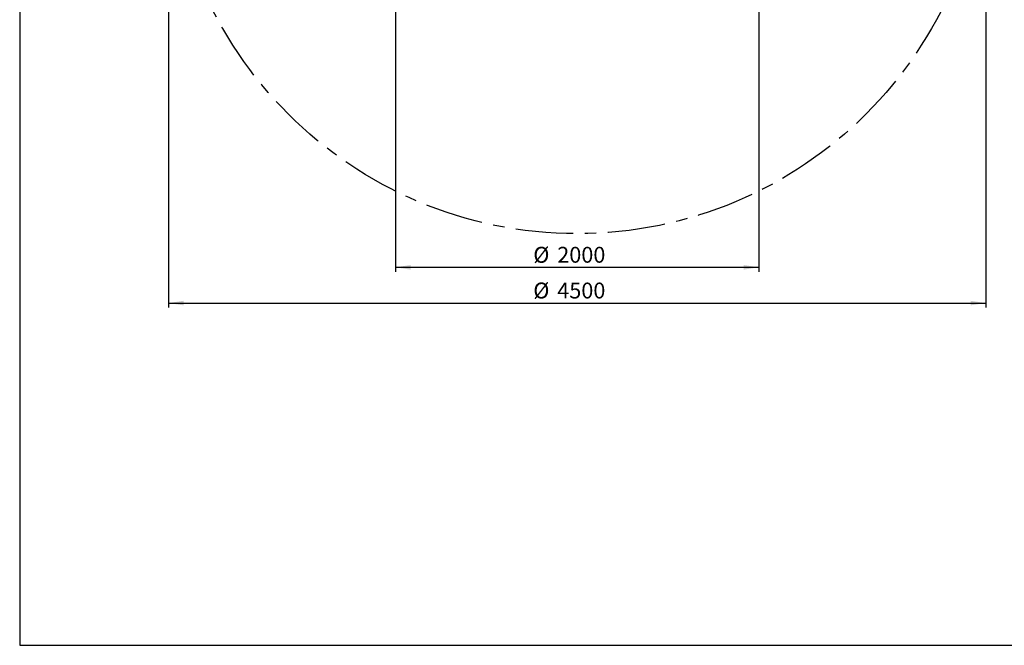
# Model space of a CAD drawing. Units: millimetres. Extents: x 5 to 415, y 5 to 292.
# Drawn here: x 5 to 222, y 5 to 143 of the extents above; entities that cross this region are included whole.
import ezdxf

# ---------------------------------------------------------------- set-up
doc = ezdxf.new("R2010")
doc.units = ezdxf.units.MM
doc.linetypes.add('CENTERX2', pattern=[20.32, 12.7, -2.54, 2.54, -2.54])
doc.layers.add('1', color=7, linetype='Continuous', lineweight=25)
doc.styles.add('SLDTEXTSTYLE1', font='TXT', dxfattribs={"width": 0.75})
doc.dimstyles.new('SLDDIMSTYLE0', dxfattribs={"dimtxt": 3.5, "dimasz": 3.302, "dimexe": 0, "dimexo": 0.0625, "dimgap": 0.875, "dimtad": 1, "dimlfac": 25, "dimrnd": 1e-09, "dimzin": 12, "dimdsep": 46, "dimtxsty": 'SLDTEXTSTYLE1', "dimsah": 1, "dimcen": 0.09, "dimadec": 0, "dimazin": 3, "dimtfac": 1, "dimtofl": 0, "dimtmove": 0, "dimatfit": 3, "dimfxl": 0, "dimfrac": 2, "dimtolj": 1, "dimtzin": 12, "dimarcsym": 0})

# ---------------------------------------------------------------- blocks, each defined once
blk = doc.blocks.new('_D')
at = {"layer": '1'}
for p, q in [((87.8, 184.66), (87.8, 87.25)), ((167.8, 184.66), (167.8, 87.25)), ((87.8, 88.25), (167.8, 88.25))]:
    blk.add_line(p, q, dxfattribs=at)
for points in [[(87.8, 88.25), (91.1, 87.74), (91.1, 88.76)], [(167.8, 88.25), (164.5, 88.76), (164.5, 87.74)]]:
    blk.add_solid(points, dxfattribs=at)
at = {"layer": '1', "char_height": 3.5, "attachment_point": 1, "style": 'SLDTEXTSTYLE1'}
for s, insert in [('%%c', (118.14, 92.76)), ('2000', (123.42, 92.76))]:
    blk.add_mtext(s, dxfattribs=dict(at, insert=insert))
blk = doc.blocks.new('_D_1')
at = {"layer": '1'}
for p, q in [((37.8, 184.66), (37.8, 79.38)), ((217.8, 184.66), (217.8, 79.38)), ((37.8, 80.38), (217.8, 80.38))]:
    blk.add_line(p, q, dxfattribs=at)
for points in [[(37.8, 80.38), (41.1, 79.87), (41.1, 80.88)], [(217.8, 80.38), (214.5, 80.88), (214.5, 79.87)]]:
    blk.add_solid(points, dxfattribs=at)
at = {"layer": '1', "char_height": 3.5, "attachment_point": 1, "style": 'SLDTEXTSTYLE1'}
for s, insert in [('%%c', (118.14, 84.89)), ('4500', (123.42, 84.89))]:
    blk.add_mtext(s, dxfattribs=dict(at, insert=insert))

msp = doc.modelspace()

# ---------------------------------------------------------------- linework, layer by layer
at = {"layer": '1'}
for p, q in [((5, 292), (5, 5)), ((5, 5), (415, 5))]:
    msp.add_line(p, q, dxfattribs=at)
at = {"layer": '1', "linetype": 'CENTERX2'}
msp.add_circle((127.80241, 185.65947), 90, dxfattribs=at)

# ---------------------------------------------------------------- dimensions: what is measured, and where the dimension line sits
at = {"layer": '1'}
for base, p1, p2, picture, middle in [((217.80241, 80.37648), (37.80241, 185.65947), (217.80241, 185.65947), '_D_1', (125.95444, 80.37648)), ((167.80241, 88.24701), (87.80241, 185.65947), (167.80241, 185.65947), '_D', (125.95444, 88.24701))]:
    dim = msp.add_linear_dim(base=base, p1=p1, p2=p2, text='%%c<>', dimstyle='SLDDIMSTYLE0', dxfattribs=at)
    dim.commit()
    dim.dimension.update_dxf_attribs({"geometry": picture, "text_midpoint": middle, "dimtype": 160})

doc.saveas('drawing.dxf')
